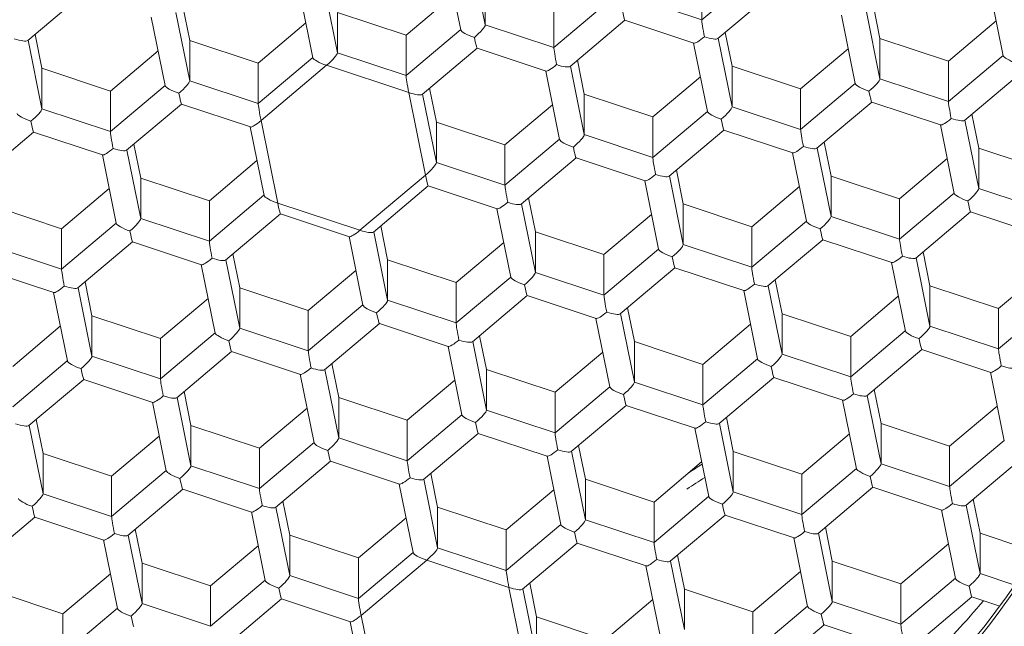
# Model space of a CAD drawing. Units: inches. Extents: x 0 to 1426, y 0 to 1008.
# Drawn here: x 538 to 548, y 867 to 873 of the extents above; entities that cross this region are included whole.
import ezdxf

# ---------------------------------------------------------------- set-up
doc = ezdxf.new("R2010")
doc.units = ezdxf.units.IN
doc.header["$MEASUREMENT"] = 0
doc.layers.get('Defpoints').update_dxf_attribs({"color": 251})
doc.styles.add('Text_Std', font='arial.ttf')
doc.dimstyles.new('Dim_Std', dxfattribs={"dimscale": 4.8, "dimtxt": 2, "dimasz": 2, "dimexe": 2, "dimexo": 2, "dimgap": 0.5, "dimtad": 1, "dimdec": 0, "dimzin": 0, "dimdsep": 46, "dimtxsty": 'Text_Std', "dimblk": 'ARCHTICK', "dimcen": 0.09, "dimclrd": 256, "dimclre": 256, "dimclrt": 256, "dimadec": 0, "dimazin": 0, "dimtfac": 1, "dimtdec": 0, "dimtofl": 0, "dimtmove": 2, "dimatfit": 3, "dimldrblk": 'CLOSEDBLANK', "dimfxl": 1, "dimtolj": 1, "dimtzin": 0, "dimlwd": -1, "dimlwe": -1, "dimarcsym": 1})

# ---------------------------------------------------------------- blocks, each defined once
blk = doc.blocks.new('_ArchTick')
at = {"color": 0, "linetype": 'ByBlock', "const_width": 0.15}
blk.add_lwpolyline([(-0.5, -0.5), (0.5, 0.5)], dxfattribs=at)
blk = doc.blocks.new('*D31')
at = {"transparency": 16777216}
for p, q in [((532.0546, 907.5119), (380.7186, 907.5119)), ((390.3186, 789.4848), (390.3186, 907.5119)), ((502.8046, 789.4848), (380.7186, 789.4848))]:
    blk.add_line(p, q, dxfattribs=at)
at = {"layer": 'Defpoints', "color": 0, "transparency": 16777216}
for p in [(390.3186, 907.5119), (541.6546, 907.5119), (512.4046, 789.4848)]:
    blk.add_point(p, dxfattribs=at)
at = {"transparency": 16777216, "xscale": 9.6, "yscale": 9.6, "zscale": 9.6}
for p, rotation in [((390.3186, 907.5119), 90), ((390.3186, 789.4848), 270)]:
    blk.add_blockref('_ArchTick', p, dxfattribs=dict(at, rotation=rotation))
at = {"transparency": 16777216, "insert": (383.0171, 848.4983), "char_height": 9.6, "attachment_point": 5, "rotation": 90, "style": 'Text_Std'}
blk.add_mtext('\\A1;118', dxfattribs=at)
blk = doc.blocks.new('_ClosedBlank')
at = {"color": 0, "linetype": 'ByBlock', "lineweight": -2}
for p, q in [((-1, 0.1667), (0, 0)), ((-1, 0.1667), (-1, -0.1667)), ((0, 0), (-1, -0.1667))]:
    blk.add_line(p, q, dxfattribs=at)
blk = doc.blocks.new('*D32')
at = {"transparency": 16777216}
for p, q in [((454.3413, 855.2907), (454.3413, 957.7576)), ((628.9679, 855.2907), (628.9679, 957.7576)), ((454.3413, 948.1576), (628.9679, 948.1576))]:
    blk.add_line(p, q, dxfattribs=at)
at = {"layer": 'Defpoints', "color": 0, "transparency": 16777216}
for p in [(628.9679, 948.1576), (454.3413, 845.6907), (628.9679, 845.6907)]:
    blk.add_point(p, dxfattribs=at)
at = {"transparency": 16777216, "xscale": 9.6, "yscale": 9.6, "zscale": 9.6, "rotation": 180}
blk.add_blockref('_ArchTick', (454.3413, 948.1576), dxfattribs=at)
at = {"transparency": 16777216, "xscale": 9.6, "yscale": 9.6, "zscale": 9.6}
blk.add_blockref('_ArchTick', (628.9679, 948.1576), dxfattribs=at)
at = {"transparency": 16777216, "insert": (541.6546, 955.4591), "char_height": 9.6, "attachment_point": 5, "style": 'Text_Std'}
blk.add_mtext('\\A1;175', dxfattribs=at)

msp = doc.modelspace()

# ---------------------------------------------------------------- linework, layer by layer
at = {"linetype": 'Continuous', "lineweight": 0, "extrusion": (0, 1, 0)}
for p, q in [((542.9313, 873.543), (543.0693, 872.8619)), ((542.6861, 873.4952), (542.8241, 872.8138)), ((545.2241, 872.9138), (545.768, 873.3715)), ((545.2241, 873.3163), (545.2241, 872.9138)), ((541.352, 872.5357), (541.214, 873.2171)), ((541.4592, 873.265), (541.5972, 872.5838)), ((543.0693, 873.2643), (543.0693, 872.8619)), ((548.0878, 873.2373), (548.2259, 872.5559)), ((538.5117, 872.7061), (539.0579, 873.1656)), ((542.7542, 873.1592), (542.2798, 872.7601)), ((544.5414, 873.1399), (545.2241, 872.9138)), ((545.9317, 873.1858), (545.3856, 872.7262)), ((540.1251, 872.7082), (540.0568, 873.0455)), ((543.7519, 872.6357), (544.2959, 873.0935)), ((543.7519, 873.0382), (543.7519, 872.6357)), ((546.9989, 872.7284), (546.9306, 873.0657)), ((539.8799, 872.2576), (539.7419, 872.939)), ((539.9871, 872.9869), (540.1251, 872.3057)), ((541.5972, 872.9862), (541.5972, 872.5838)), ((542.2798, 872.7601), (541.5972, 872.9862)), ((546.6157, 872.9592), (546.7538, 872.2778)), ((546.861, 873.0071), (546.9989, 872.3259)), ((541.2821, 872.8812), (540.8077, 872.482)), ((542.2798, 872.3577), (542.8238, 872.8154)), ((543.0693, 872.8619), (543.7519, 872.6357)), ((544.4596, 872.9077), (543.9135, 872.4482)), ((545.1463, 872.6803), (544.4594, 872.9078)), ((548.1559, 872.9014), (547.6816, 872.5022)), ((538.653, 872.4301), (538.5847, 872.7674)), ((542.2798, 872.7601), (542.2798, 872.3577)), ((545.3889, 872.729), (545.5268, 872.0478)), ((545.5268, 872.4503), (545.4585, 872.7876)), ((546.9989, 872.7284), (546.9989, 872.3259)), ((547.6816, 872.5022), (546.9989, 872.7284)), ((538.515, 872.7088), (538.653, 872.0276)), ((540.1251, 872.7082), (540.1251, 872.3057)), ((540.8077, 872.482), (540.1251, 872.7082)), ((542.9875, 872.6297), (542.4414, 872.1701)), ((543.6742, 872.4022), (542.9873, 872.6297)), ((545.1436, 872.6812), (545.2817, 871.9997)), ((546.6838, 872.6233), (546.2095, 872.2242)), ((539.81, 872.6031), (539.3356, 872.204)), ((540.8077, 872.0796), (541.3517, 872.5373)), ((541.5972, 872.5838), (542.2798, 872.3577)), ((547.6816, 872.0998), (548.2255, 872.5575)), ((538.653, 872.4301), (538.653, 872.0276)), ((539.3356, 872.204), (538.653, 872.4301)), ((540.8077, 872.482), (540.8077, 872.0796)), ((541.4884, 872.4598), (540.8355, 871.9103)), ((542.3076, 872.1884), (541.4884, 872.4598)), ((543.9167, 872.4509), (544.0547, 871.7697)), ((544.0547, 872.1722), (543.9864, 872.5095)), ((545.5268, 872.4503), (545.5268, 872.0478)), ((546.2095, 872.2242), (545.5268, 872.4503)), ((547.6816, 872.5022), (547.6816, 872.0998)), ((543.6715, 872.4031), (543.8096, 871.7217)), ((545.2117, 872.3452), (544.7374, 871.9461)), ((546.9989, 872.3259), (547.6816, 872.0998)), ((548.3892, 872.3718), (547.8431, 871.9122)), ((539.3356, 871.8015), (539.8796, 872.2592)), ((540.1251, 872.3057), (540.8077, 872.0796)), ((542.5826, 871.8941), (542.5143, 872.2315)), ((546.2095, 871.8217), (546.7534, 872.2794)), ((539.3356, 872.204), (539.3356, 871.8015)), ((542.4738, 871.3676), (542.3076, 872.1884)), ((542.4446, 872.1729), (542.5826, 871.4917)), ((544.0547, 872.1722), (544.0547, 871.7697)), ((544.7374, 871.9461), (544.0547, 872.1722)), ((546.2095, 872.2242), (546.2095, 871.8217)), ((540.0433, 872.0735), (539.4972, 871.6139)), ((540.73, 871.846), (540.0431, 872.0736)), ((543.7396, 872.0671), (543.2653, 871.668)), ((545.5268, 872.0478), (546.2095, 871.8217)), ((546.9171, 872.0937), (546.371, 871.6341)), ((547.6038, 871.8662), (546.917, 872.0937)), ((538.653, 872.0276), (539.3356, 871.8015)), ((544.7374, 871.5436), (545.2813, 872.0014)), ((544.7374, 871.9461), (544.7374, 871.5436)), ((547.9844, 871.6362), (547.916, 871.9736)), ((540.8654, 871.1655), (540.7273, 871.8469)), ((540.8355, 871.9103), (541.0017, 871.0896)), ((542.5826, 871.8941), (542.5826, 871.4917)), ((543.2653, 871.668), (542.5826, 871.8941)), ((547.6012, 871.8671), (547.7392, 871.1857)), ((547.8464, 871.915), (547.9844, 871.2338)), ((538.5712, 871.7954), (538.0251, 871.3359)), ((539.2579, 871.568), (538.571, 871.7955)), ((544.0547, 871.7697), (544.7374, 871.5436)), ((545.445, 871.8156), (544.8989, 871.3561)), ((546.1317, 871.5882), (545.4449, 871.8157)), ((539.6384, 871.338), (539.5701, 871.6753)), ((543.2653, 871.2655), (543.8092, 871.7233)), ((543.2653, 871.668), (543.2653, 871.2655)), ((546.5123, 871.3582), (546.4439, 871.6955)), ((539.3933, 870.8874), (539.2552, 871.5689)), ((539.5004, 871.6167), (539.6384, 870.9355)), ((546.1291, 871.589), (546.2671, 870.9076)), ((546.3743, 871.6369), (546.5123, 870.9557)), ((547.9844, 871.6362), (547.9844, 871.2338)), ((548.667, 871.4101), (547.9844, 871.6362)), ((540.7954, 871.511), (540.3211, 871.1119)), ((542.5826, 871.4917), (543.2653, 871.2655)), ((543.9729, 871.5375), (543.4268, 871.078)), ((544.6596, 871.3101), (543.9728, 871.5376)), ((547.6692, 871.5312), (547.1949, 871.132)), ((541.8209, 870.8182), (542.4738, 871.3676)), ((544.9022, 871.3588), (545.0401, 870.6776)), ((545.0401, 871.0801), (544.9718, 871.4174)), ((546.5123, 871.3582), (546.5123, 870.9557)), ((547.1949, 871.132), (546.5123, 871.3582)), ((539.6384, 871.338), (539.6384, 870.9355)), ((540.3211, 871.1119), (539.6384, 871.338)), ((542.5008, 871.2595), (541.9547, 870.7999)), ((543.1875, 871.032), (542.5007, 871.2595)), ((544.657, 871.311), (544.795, 870.6295)), ((546.1971, 871.2531), (545.7228, 870.854)), ((539.3233, 871.2329), (538.849, 870.8338)), ((540.3211, 870.7094), (540.865, 871.1671)), ((547.1949, 870.7296), (547.7389, 871.1873)), ((547.9844, 871.2338), (548.667, 871.0077)), ((538.849, 870.8338), (538.1663, 871.0599)), ((540.3211, 871.1119), (540.3211, 870.7094)), ((541.0017, 871.0896), (541.8209, 870.8182)), ((543.4301, 871.0807), (543.568, 870.3996)), ((543.568, 870.802), (543.4997, 871.1394)), ((545.0401, 871.0801), (545.0401, 870.6776)), ((545.7228, 870.854), (545.0401, 871.0801)), ((547.1949, 871.132), (547.1949, 870.7296)), ((541.0287, 870.9814), (540.4826, 870.5218)), ((541.7154, 870.7539), (541.0286, 870.9814)), ((543.1849, 871.0329), (543.3229, 870.3515)), ((544.725, 870.975), (544.2507, 870.5759)), ((546.5123, 870.9557), (547.1949, 870.7296)), ((547.9026, 871.0016), (547.3564, 870.542)), ((548.5892, 870.7741), (547.9024, 871.0016)), ((538.849, 870.4313), (539.3929, 870.8891)), ((539.6384, 870.9355), (540.3211, 870.7094)), ((542.0959, 870.5239), (542.0276, 870.8613)), ((545.7228, 870.4515), (546.2668, 870.9092)), ((545.7228, 870.854), (545.7228, 870.4515)), ((538.849, 870.8338), (538.849, 870.4313)), ((541.958, 870.8027), (542.0959, 870.1215)), ((543.568, 870.802), (543.568, 870.3996)), ((544.2507, 870.5759), (543.568, 870.802)), ((539.5566, 870.7033), (539.0105, 870.2438)), ((540.2433, 870.4759), (539.5565, 870.7034)), ((541.8508, 870.0734), (541.7128, 870.7548)), ((543.2529, 870.6969), (542.7786, 870.2978)), ((545.0401, 870.6776), (545.7228, 870.4515)), ((546.4305, 870.7235), (545.8843, 870.2639)), ((547.1171, 870.496), (546.4303, 870.7236)), ((538.1663, 870.6574), (538.849, 870.4313)), ((540.6238, 870.2459), (540.5555, 870.5832)), ((544.2507, 870.1734), (544.7947, 870.6312)), ((544.2507, 870.5759), (544.2507, 870.1734)), ((547.4977, 870.266), (547.4293, 870.6034)), ((540.3787, 869.7953), (540.2407, 870.4767)), ((540.4859, 870.5246), (540.6238, 869.8434)), ((542.0959, 870.5239), (542.0959, 870.1215)), ((542.7786, 870.2978), (542.0959, 870.5239)), ((547.1145, 870.4969), (547.2525, 869.8155)), ((547.3597, 870.5448), (547.4977, 869.8636)), ((538.7712, 870.1978), (538.0844, 870.4253)), ((541.7808, 870.4189), (541.3065, 870.0197)), ((543.568, 870.3996), (544.2507, 870.1734)), ((544.9583, 870.4454), (544.4122, 869.9859)), ((545.645, 870.218), (544.9582, 870.4455)), ((548.6546, 870.439), (548.1803, 870.0399)), ((539.1517, 869.9678), (539.0834, 870.3051)), ((542.7786, 869.8954), (543.3226, 870.3531)), ((542.7786, 870.2978), (542.7786, 869.8954)), ((545.8876, 870.2667), (546.0256, 869.5855)), ((546.0256, 869.988), (545.9572, 870.3253)), ((547.4977, 870.266), (547.4977, 869.8636)), ((548.1803, 870.0399), (547.4977, 870.266)), ((538.9066, 869.5173), (538.7686, 870.1987)), ((539.0138, 870.2465), (539.1517, 869.5653)), ((540.6238, 870.2459), (540.6238, 869.8434)), ((541.3065, 870.0197), (540.6238, 870.2459)), ((544.1729, 869.9399), (543.4861, 870.1674)), ((545.6424, 870.2188), (545.7804, 869.5374)), ((540.3087, 870.1408), (539.8344, 869.7417)), ((541.3065, 869.6173), (541.8505, 870.075)), ((542.0959, 870.1215), (542.7786, 869.8954)), ((543.4862, 870.1674), (542.9401, 869.7078)), ((547.1825, 870.161), (546.7082, 869.7619)), ((548.1803, 869.6375), (548.7243, 870.0952)), ((541.3065, 870.0197), (541.3065, 869.6173)), ((544.4155, 869.9886), (544.5535, 869.3074)), ((544.5535, 869.7099), (544.4851, 870.0472)), ((546.0256, 869.988), (546.0256, 869.5855)), ((546.7082, 869.7619), (546.0256, 869.988)), ((548.1803, 870.0399), (548.1803, 869.6375)), ((539.1517, 869.9678), (539.1517, 869.5653)), ((539.8344, 869.7417), (539.1517, 869.9678)), ((542.0141, 869.8893), (541.468, 869.4297)), ((542.7008, 869.6618), (542.014, 869.8893)), ((544.1703, 869.9408), (544.3083, 869.2594)), ((545.7104, 869.8829), (545.2361, 869.4838)), ((538.8366, 869.8627), (538.3623, 869.4636)), ((539.8344, 869.3392), (540.3783, 869.7969)), ((540.6238, 869.8434), (541.3065, 869.6173)), ((546.7082, 869.3594), (547.2522, 869.8171)), ((547.4977, 869.8636), (548.1803, 869.6375)), ((539.8344, 869.7417), (539.8344, 869.3392)), ((542.9434, 869.7106), (543.0814, 869.0294)), ((543.0814, 869.4318), (543.013, 869.7692)), ((544.5535, 869.7099), (544.5535, 869.3074)), ((545.2361, 869.4838), (544.5535, 869.7099)), ((546.7082, 869.7619), (546.7082, 869.3594)), ((540.542, 869.6112), (539.9959, 869.1516)), ((541.2287, 869.3837), (540.5419, 869.6113)), ((542.8362, 868.9813), (542.6982, 869.6627)), ((544.2383, 869.6048), (543.764, 869.2057)), ((546.0256, 869.5855), (546.7082, 869.3594)), ((547.4159, 869.6314), (546.8697, 869.1718)), ((548.1026, 869.4039), (547.4157, 869.6314)), ((538.3623, 869.0611), (538.9062, 869.5189)), ((539.1517, 869.5653), (539.8344, 869.3392)), ((541.6093, 869.1537), (541.5409, 869.4911)), ((545.2361, 869.0813), (545.7801, 869.539)), ((545.2361, 869.4838), (545.2361, 869.0813)), ((541.2261, 869.3846), (541.3641, 868.7032)), ((541.4713, 869.4325), (541.6093, 868.7513)), ((543.0814, 869.4318), (543.0814, 869.0294)), ((543.764, 869.2057), (543.0814, 869.4318)), ((548.0999, 869.4048), (548.2379, 868.7234)), ((539.0699, 869.3331), (538.5238, 868.8736)), ((539.7566, 869.1057), (539.0698, 869.3332)), ((542.7662, 869.3267), (542.2919, 868.9276)), ((544.5535, 869.3074), (545.2361, 869.0813)), ((545.9438, 869.3533), (545.3976, 868.8938)), ((546.6305, 869.1259), (545.9436, 869.3534)), ((540.1372, 868.8757), (540.0688, 869.213)), ((543.764, 868.8032), (544.308, 869.261)), ((543.764, 869.2057), (543.764, 868.8032)), ((547.011, 868.8959), (546.9427, 869.2332)), ((539.892, 868.4251), (539.754, 869.1065)), ((539.9992, 869.1544), (540.1372, 868.4732)), ((541.6093, 869.1537), (541.6093, 868.7513)), ((542.2919, 868.9276), (541.6093, 869.1537)), ((546.6278, 869.1267), (546.7658, 868.4453)), ((546.873, 869.1746), (547.011, 868.4934)), ((541.2941, 869.0487), (540.8198, 868.6496)), ((543.0814, 869.0294), (543.764, 868.8032)), ((544.4717, 869.0752), (543.9255, 868.6157)), ((545.1584, 868.8478), (544.4715, 869.0753)), ((548.168, 869.0689), (547.6936, 868.6697)), ((538.6651, 868.5976), (538.5967, 868.9349)), ((542.2919, 868.5252), (542.8359, 868.9829)), ((542.2919, 868.9276), (542.2919, 868.5252)), ((545.4009, 868.8965), (545.5389, 868.2153)), ((545.5389, 868.6178), (545.4706, 868.9551)), ((547.011, 868.8959), (547.011, 868.4934)), ((547.6936, 868.6697), (547.011, 868.8959)), ((538.5271, 868.8763), (538.6651, 868.1951)), ((540.1372, 868.8757), (540.1372, 868.4732)), ((540.8198, 868.6496), (540.1372, 868.8757)), ((542.9996, 868.7972), (542.4534, 868.3376)), ((543.6863, 868.5697), (542.9994, 868.7972)), ((545.1557, 868.8487), (545.2937, 868.1672)), ((539.822, 868.7706), (539.3477, 868.3715)), ((540.8198, 868.2471), (541.3638, 868.7048)), ((541.6093, 868.7513), (542.2919, 868.5252)), ((546.6959, 868.7908), (546.2215, 868.3917)), ((547.6936, 868.2673), (548.2376, 868.725)), ((540.8198, 868.6496), (540.8198, 868.2471)), ((543.9288, 868.6184), (544.0668, 867.9372)), ((544.0668, 868.3397), (543.9985, 868.677)), ((545.5389, 868.6178), (545.5389, 868.2153)), ((546.2215, 868.3917), (545.5389, 868.6178)), ((547.6936, 868.6697), (547.6936, 868.2673)), ((538.6651, 868.5976), (538.6651, 868.1951)), ((539.3477, 868.3715), (538.6651, 868.5976)), ((541.5275, 868.5191), (540.9813, 868.0595)), ((542.2142, 868.2916), (541.5273, 868.5191)), ((543.6836, 868.5706), (543.8216, 867.8892)), ((545.2238, 868.5127), (544.7494, 868.1136)), ((548.4013, 868.5393), (547.8552, 868.0797)), ((539.3477, 867.969), (539.8917, 868.4267)), ((540.1372, 868.4732), (540.8198, 868.2471)), ((546.2215, 867.9892), (546.7655, 868.4469)), ((547.011, 868.4934), (547.6936, 868.2673)), ((539.3477, 868.3715), (539.3477, 867.969)), ((542.4567, 868.3404), (542.5947, 867.6592)), ((542.5947, 868.0616), (542.5264, 868.399)), ((544.0668, 868.3397), (544.0668, 867.9372)), ((544.7494, 868.1136), (544.0668, 868.3397)), ((546.2215, 868.3917), (546.2215, 867.9892)), ((540.0554, 868.241), (539.5092, 867.7815)), ((540.7421, 868.0136), (540.0552, 868.2411)), ((542.3495, 867.6111), (542.2115, 868.2925)), ((543.7517, 868.2346), (543.2773, 867.8355)), ((545.5389, 868.2153), (546.2215, 867.9892)), ((546.9292, 868.2612), (546.3831, 867.8016)), ((547.6159, 868.0337), (546.929, 868.2613)), ((538.6651, 868.1951), (539.3477, 867.969)), ((541.1226, 867.7836), (541.0543, 868.1209)), ((544.7494, 867.7111), (545.2934, 868.1689)), ((544.7494, 868.1136), (544.7494, 867.7111)), ((547.9964, 867.8037), (547.9281, 868.1411)), ((540.8774, 867.333), (540.7394, 868.0144)), ((540.9846, 868.0623), (541.1226, 867.3811)), ((542.5947, 868.0616), (542.5947, 867.6592)), ((543.2773, 867.8355), (542.5947, 868.0616)), ((547.6132, 868.0346), (547.7513, 867.3532)), ((547.8584, 868.0825), (547.9964, 867.4013)), ((538.5833, 867.9629), (538.0371, 867.5034)), ((539.27, 867.7355), (538.5831, 867.963)), ((542.2795, 867.9566), (541.8052, 867.5574)), ((544.0668, 867.9372), (544.7494, 867.7111)), ((545.4571, 867.9831), (544.911, 867.5236)), ((546.1438, 867.7557), (545.4569, 867.9832)), ((539.6505, 867.5055), (539.5822, 867.8428)), ((543.2773, 867.4331), (543.8213, 867.8908)), ((543.2773, 867.8355), (543.2773, 867.4331)), ((546.5243, 867.5257), (546.456, 867.863)), ((539.4053, 867.0549), (539.2673, 867.7364)), ((539.5125, 867.7842), (539.6505, 867.103)), ((541.1226, 867.7836), (541.1226, 867.3811)), ((541.8052, 867.5574), (541.1226, 867.7836)), ((546.1411, 867.7565), (546.2792, 867.0751)), ((546.3863, 867.8044), (546.5243, 867.1232)), ((548.4321, 867.6594), (547.9964, 867.8037)), ((547.9964, 867.8037), (547.9964, 867.4013)), ((540.8074, 867.6785), (540.3331, 867.2794)), ((542.5947, 867.6592), (543.2773, 867.4331)), ((543.985, 867.705), (543.4389, 867.2455)), ((544.6717, 867.4776), (543.9848, 867.7051)), ((547.6813, 867.6987), (547.207, 867.2995)), ((541.8052, 867.155), (542.3492, 867.6127)), ((541.8052, 867.5574), (541.8052, 867.155)), ((542.4859, 867.5351), (541.8329, 866.9857)), ((543.305, 867.2638), (542.4859, 867.5351)), ((544.9142, 867.5263), (545.0522, 866.8451)), ((545.0522, 867.2476), (544.9839, 867.5849)), ((546.5243, 867.5257), (546.5243, 867.1232)), ((547.207, 867.2995), (546.5243, 867.5257)), ((539.6505, 867.5055), (539.6505, 867.103)), ((540.3331, 867.2794), (539.6505, 867.5055)), ((544.669, 867.4785), (544.807, 866.7971)), ((539.3353, 867.4004), (538.861, 867.0013)), ((540.3331, 866.8769), (540.8771, 867.3346)), ((541.1226, 867.3811), (541.8052, 867.155)), ((546.2092, 867.4206), (545.7349, 867.0215)), ((547.207, 866.8971), (547.7509, 867.3548)), ((547.9964, 867.4013), (548.3416, 867.2869)), ((538.861, 867.0013), (538.1784, 867.2274)), ((540.3331, 867.2794), (540.3331, 866.8769)), ((543.4713, 866.443), (543.305, 867.2638)), ((543.4421, 867.2483), (543.5801, 866.5671)), ((543.5801, 866.9695), (543.5118, 867.3069)), ((545.0522, 867.2476), (545.0522, 866.8451)), ((545.7349, 867.0215), (545.0522, 867.2476)), ((547.207, 867.2995), (547.207, 866.8971)), ((541.0408, 867.1489), (540.4946, 866.6893)), ((541.7275, 866.9214), (541.0406, 867.149)), ((544.7371, 867.1425), (544.2628, 866.7434)), ((547.9146, 867.1691), (547.3685, 866.7095)), ((548.1923, 867.0771), (547.9145, 867.1691)), ((538.861, 866.5988), (539.405, 867.0566)), ((539.6505, 867.103), (540.3331, 866.8769)), ((545.7349, 866.619), (546.2788, 867.0767)), ((546.5243, 867.1232), (547.207, 866.8971)), ((538.861, 867.0013), (538.861, 866.5988)), ((541.8329, 866.9857), (541.9992, 866.165)), ((543.5801, 866.9695), (543.5801, 866.5671)), ((544.2628, 866.7434), (543.5801, 866.9695)), ((545.7349, 867.0215), (545.7349, 866.619)), ((541.8628, 866.2409), (541.7248, 866.9223)), ((546.4425, 866.891), (545.8964, 866.4314)), ((547.1292, 866.6635), (546.4424, 866.8911))]:
    msp.add_line(p, q, dxfattribs=at)
at = {"linetype": 'Continuous', "lineweight": 0, "extrusion": (0, 0, -1)}
for centre, major_axis, ratio, start_param, end_param in [((541.6546, 871.5585), (10.7947, 0), 0.965702, -1.763962635607061, 4.519222671572525), ((541.6546, 871.4832), (-8.75, 0), 0.965702, -0.193166, 6.090019), ((541.6546, 871.5871), (-9.35, 0), 0.965702, 0, 3.141593), ((541.6546, 871.5221), (-8.4, 0), 0.965702, -0.193166, 6.090019), ((541.6546, 871.5221), (-8.025, 0), 0.965702, -0.193166, 6.090019), ((544.4326, 873.0484), (0.027, -0.1406), 0.04388, 0.024522, 1.346271), ((545.2518, 872.777), (0.027, -0.1406), 0.04388, 1.346271, 2.917067), ((542.9605, 872.7703), (0.027, -0.1406), 0.04388, 0.024522, 1.346271), ((543.7797, 872.4989), (0.027, -0.1406), 0.04388, 1.346271, 2.917067), ((548.3622, 872.5124), (0.1362, -0.0475), 0.213096, 1.496579, 3.015807), ((542.3076, 872.2209), (0.027, -0.1406), 0.04388, 1.346271, 2.917067), ((546.8901, 872.2343), (0.027, -0.1406), 0.04388, 0.024522, 1.346271), ((547.7093, 871.963), (0.027, -0.1406), 0.04388, 1.346271, 2.917067), ((545.418, 871.9562), (0.027, -0.1406), 0.04388, 0.024522, 1.346271), ((546.2372, 871.6849), (0.027, -0.1406), 0.04388, 1.346271, 2.917067), ((543.9459, 871.6782), (0.027, -0.1406), 0.04388, 0.024522, 1.346271), ((541.6546, 871.5715), (8.025, 0), 0.965702, 0.003186, 2.948426), ((544.7651, 871.4068), (0.027, -0.1406), 0.04388, 1.346271, 2.917067), ((541.6546, 871.5935), (8.75, 0), 0.965702, 0.00653, 2.948426), ((543.293, 871.1288), (0.027, -0.1406), 0.04388, 1.346271, 2.917067), ((541.0017, 871.122), (0.027, -0.1406), 0.04388, 0.024522, 1.346271), ((547.8755, 871.1422), (0.027, -0.1406), 0.04388, 0.024522, 1.346271), ((546.4034, 870.8641), (0.027, -0.1406), 0.04388, 0.024522, 1.346271), ((547.2226, 870.5928), (0.027, -0.1406), 0.04388, 1.346271, 2.917067), ((544.9313, 870.5861), (0.027, -0.1406), 0.04388, 0.024522, 1.346271), ((545.7505, 870.3147), (0.027, -0.1406), 0.04388, 1.346271, 2.917067), ((543.4592, 870.308), (0.027, -0.1406), 0.04388, 0.024522, 1.346271), ((544.2784, 870.0366), (0.027, -0.1406), 0.04388, 1.346271, 2.917067), ((547.3889, 869.772), (0.027, -0.1406), 0.04388, 0.024522, 1.346271), ((541.3342, 869.4805), (0.027, -0.1406), 0.04388, 1.346271, 2.917067), ((548.208, 869.5007), (0.027, -0.1406), 0.04388, 1.346271, 2.917067), ((545.9168, 869.4939), (0.027, -0.1406), 0.04388, 0.024522, 1.346271), ((546.7359, 869.2226), (0.027, -0.1406), 0.04388, 1.346271, 2.917067), ((544.4447, 869.2159), (0.027, -0.1406), 0.04388, 0.024522, 1.346271), ((545.2638, 868.9445), (0.027, -0.1406), 0.04388, 1.346271, 2.917067), ((543.7917, 868.6664), (0.027, -0.1406), 0.04388, 1.346271, 2.917067), ((541.5004, 868.6597), (0.027, -0.1406), 0.04388, 0.024522, 1.346271), ((546.9022, 868.4018), (0.027, -0.1406), 0.04388, 0.024522, 1.346271), ((547.7214, 868.1305), (0.027, -0.1406), 0.04388, 1.346271, 2.917067), ((545.4301, 868.1238), (0.027, -0.1406), 0.04388, 0.024522, 1.346271), ((546.2492, 867.8524), (0.027, -0.1406), 0.04388, 1.346271, 2.917067), ((543.958, 867.8457), (0.027, -0.1406), 0.04388, 0.024522, 1.346271), ((544.7771, 867.5743), (0.027, -0.1406), 0.04388, 1.346271, 2.917067), ((547.8876, 867.3097), (0.027, -0.1406), 0.04388, 0.024522, 1.346271), ((541.8329, 867.0182), (0.027, -0.1406), 0.04388, 1.346271, 2.917067), ((541.6546, 872.0739), (-8.175, 0), 0.965702, -2.465064, -2.365304), ((546.4155, 867.0316), (0.027, -0.1406), 0.04388, 0.024522, 1.346271), ((547.2347, 866.7603), (0.027, -0.1406), 0.04388, 1.346271, 2.917067)]:
    msp.add_ellipse(centre, major_axis=major_axis, ratio=ratio, start_param=start_param, end_param=end_param, dxfattribs=at)
at = {"linetype": 'Continuous', "lineweight": 0}
for centre, major_axis, ratio, start_param, end_param in [((541.6546, 871.5221), (-10.6039, 0), 0.965702, -1.37763, 4.905555), ((541.6546, 871.5221), (10.075, 0), 0.965702, -1.37763, 4.905555), ((541.6546, 871.4832), (-8.95, 0), 0.965702, 0.1931663088121631, 6.476351615991749), ((541.6546, 871.5935), (8.4, 0), 0.965702, 0, 3.141593), ((542.9605, 872.7703), (0.1076, 0.0954), 0.170813, -1.721105, -0.150309), ((538.3779, 872.7568), (0.1362, -0.0475), 0.213096, -1.496579, -0.125786), ((542.9605, 872.7703), (0.1362, -0.0475), 0.213096, -3.015807, -1.496579), ((545.2518, 872.777), (0.1076, 0.0954), 0.170813, -3.042853, -1.721105), ((545.2518, 872.777), (0.1362, -0.0475), 0.213096, -1.496579, -0.125786), ((541.4884, 872.4922), (0.1362, -0.0475), 0.213096, -3.015807, -1.496579), ((541.4884, 872.4922), (0.1076, 0.0954), 0.170813, -1.721105, -0.150309), ((543.7797, 872.4989), (0.1076, 0.0954), 0.170813, -3.042853, -1.721105), ((543.7797, 872.4989), (0.1362, -0.0475), 0.213096, -1.496579, -0.125786), ((546.8901, 872.2343), (0.1076, 0.0954), 0.170813, -1.721105, -0.150309), ((540.0163, 872.2141), (0.1362, -0.0475), 0.213096, -3.015807, -1.496579), ((540.0163, 872.2141), (0.1076, 0.0954), 0.170813, -1.721105, -0.150309), ((546.8901, 872.2343), (0.1362, -0.0475), 0.213096, -3.015807, -1.496579), ((540.0163, 872.2141), (-0.027, 0.1406), 0.04388, 1.795322, 3.11707), ((542.3076, 872.2209), (0.1362, -0.0475), 0.213096, -1.496579, -0.125786), ((540.8355, 871.9428), (-0.027, 0.1406), 0.04388, 0.224525, 1.795322), ((545.418, 871.9562), (0.1076, 0.0954), 0.170813, -1.721105, -0.150309), ((538.5442, 871.9361), (0.1362, -0.0475), 0.213096, -3.015807, -1.496579), ((538.5442, 871.9361), (0.1076, 0.0954), 0.170813, -1.721105, -0.150309), ((545.418, 871.9562), (0.1362, -0.0475), 0.213096, -3.015807, -1.496579), ((538.5442, 871.9361), (-0.027, 0.1406), 0.04388, 1.795322, 3.11707), ((540.8355, 871.9428), (0.1076, 0.0954), 0.170813, -3.042853, -1.721105), ((547.7093, 871.963), (0.1076, 0.0954), 0.170813, -3.042853, -1.721105), ((547.7093, 871.963), (0.1362, -0.0475), 0.213096, -1.496579, -0.125786), ((539.3634, 871.6647), (-0.027, 0.1406), 0.04388, 0.224525, 1.795322), ((543.9459, 871.6782), (0.1076, 0.0954), 0.170813, -1.721105, -0.150309), ((543.9459, 871.6782), (0.1362, -0.0475), 0.213096, -3.015807, -1.496579), ((546.2372, 871.6849), (0.1076, 0.0954), 0.170813, -3.042853, -1.721105), ((546.2372, 871.6849), (0.1362, -0.0475), 0.213096, -1.496579, -0.125786), ((539.3634, 871.6647), (0.1076, 0.0954), 0.170813, -3.042853, -1.721105), ((539.3634, 871.6647), (0.1362, -0.0475), 0.213096, -1.496579, -0.125786), ((542.4738, 871.4001), (0.1076, 0.0954), 0.170813, -1.721105, -0.150309), ((542.4738, 871.4001), (-0.027, 0.1406), 0.04388, 1.795322, 3.11707), ((544.7651, 871.4068), (0.1076, 0.0954), 0.170813, -3.042853, -1.721105), ((544.7651, 871.4068), (0.1362, -0.0475), 0.213096, -1.496579, -0.125786), ((541.0017, 871.122), (0.1362, -0.0475), 0.213096, -3.015807, -1.496579), ((547.8755, 871.1422), (0.1362, -0.0475), 0.213096, -3.015807, -1.496579), ((547.8755, 871.1422), (0.1076, 0.0954), 0.170813, -1.721105, -0.150309), ((543.293, 871.1288), (0.1076, 0.0954), 0.170813, -3.042853, -1.721105), ((543.293, 871.1288), (0.1362, -0.0475), 0.213096, -1.496579, -0.125786), ((546.4034, 870.8641), (0.1076, 0.0954), 0.170813, -1.721105, -0.150309), ((539.5296, 870.8439), (0.1362, -0.0475), 0.213096, -3.015807, -1.496579), ((539.5296, 870.8439), (0.1076, 0.0954), 0.170813, -1.721105, -0.150309), ((546.4034, 870.8641), (0.1362, -0.0475), 0.213096, -3.015807, -1.496579), ((539.5296, 870.8439), (-0.027, 0.1406), 0.04388, 1.795322, 3.11707), ((541.8209, 870.8507), (0.1076, 0.0954), 0.170813, -3.042853, -1.721105), ((541.8209, 870.8507), (0.1362, -0.0475), 0.213096, -1.496579, -0.125786), ((540.3488, 870.5726), (-0.027, 0.1406), 0.04388, 0.224525, 1.795322), ((544.9313, 870.5861), (0.1076, 0.0954), 0.170813, -1.721105, -0.150309), ((544.9313, 870.5861), (0.1362, -0.0475), 0.213096, -3.015807, -1.496579), ((547.2226, 870.5928), (0.1076, 0.0954), 0.170813, -3.042853, -1.721105), ((547.2226, 870.5928), (0.1362, -0.0475), 0.213096, -1.496579, -0.125786), ((540.3488, 870.5726), (0.1076, 0.0954), 0.170813, -3.042853, -1.721105), ((540.3488, 870.5726), (0.1362, -0.0475), 0.213096, -1.496579, -0.125786), ((538.8767, 870.2945), (-0.027, 0.1406), 0.04388, 0.224525, 1.795322), ((543.4592, 870.308), (0.1076, 0.0954), 0.170813, -1.721105, -0.150309), ((543.4592, 870.308), (0.1362, -0.0475), 0.213096, -3.015807, -1.496579), ((545.7505, 870.3147), (0.1076, 0.0954), 0.170813, -3.042853, -1.721105), ((545.7505, 870.3147), (0.1362, -0.0475), 0.213096, -1.496579, -0.125786), ((538.8767, 870.2945), (0.1076, 0.0954), 0.170813, -3.042853, -1.721105), ((538.8767, 870.2945), (0.1362, -0.0475), 0.213096, -1.496579, -0.125786), ((541.9871, 870.0299), (0.1362, -0.0475), 0.213096, -3.015807, -1.496579), ((541.9871, 870.0299), (0.1076, 0.0954), 0.170813, -1.721105, -0.150309), ((541.9871, 870.0299), (-0.027, 0.1406), 0.04388, 1.795322, 3.11707), ((544.2784, 870.0366), (0.1076, 0.0954), 0.170813, -3.042853, -1.721105), ((544.2784, 870.0366), (0.1362, -0.0475), 0.213096, -1.496579, -0.125786), ((542.8063, 869.7586), (-0.027, 0.1406), 0.04388, 0.224525, 1.795322), ((540.515, 869.7518), (0.1362, -0.0475), 0.213096, -3.015807, -1.496579), ((540.515, 869.7518), (0.1076, 0.0954), 0.170813, -1.721105, -0.150309), ((547.3889, 869.772), (0.1362, -0.0475), 0.213096, -3.015807, -1.496579), ((547.3889, 869.772), (0.1076, 0.0954), 0.170813, -1.721105, -0.150309), ((540.515, 869.7518), (-0.027, 0.1406), 0.04388, 1.795322, 3.11707), ((542.8063, 869.7586), (0.1076, 0.0954), 0.170813, -3.042853, -1.721105), ((542.8063, 869.7586), (0.1362, -0.0475), 0.213096, -1.496579, -0.125786), ((545.9168, 869.4939), (0.1076, 0.0954), 0.170813, -1.721105, -0.150309), ((539.0429, 869.4738), (0.1362, -0.0475), 0.213096, -3.015807, -1.496579), ((539.0429, 869.4738), (0.1076, 0.0954), 0.170813, -1.721105, -0.150309), ((545.9168, 869.4939), (0.1362, -0.0475), 0.213096, -3.015807, -1.496579), ((539.0429, 869.4738), (-0.027, 0.1406), 0.04388, 1.795322, 3.11707), ((541.3342, 869.4805), (0.1076, 0.0954), 0.170813, -3.042853, -1.721105), ((541.3342, 869.4805), (0.1362, -0.0475), 0.213096, -1.496579, -0.125786), ((548.208, 869.5007), (0.1076, 0.0954), 0.170813, -3.042853, -1.721105), ((548.208, 869.5007), (0.1362, -0.0475), 0.213096, -1.496579, -0.125786), ((539.8621, 869.2024), (-0.027, 0.1406), 0.04388, 0.224525, 1.795322), ((544.4447, 869.2159), (0.1076, 0.0954), 0.170813, -1.721105, -0.150309), ((544.4447, 869.2159), (0.1362, -0.0475), 0.213096, -3.015807, -1.496579), ((546.7359, 869.2226), (0.1076, 0.0954), 0.170813, -3.042853, -1.721105), ((546.7359, 869.2226), (0.1362, -0.0475), 0.213096, -1.496579, -0.125786), ((539.8621, 869.2024), (0.1076, 0.0954), 0.170813, -3.042853, -1.721105), ((539.8621, 869.2024), (0.1362, -0.0475), 0.213096, -1.496579, -0.125786), ((542.9725, 868.9378), (0.1076, 0.0954), 0.170813, -1.721105, -0.150309), ((542.9725, 868.9378), (0.1362, -0.0475), 0.213096, -3.015807, -1.496579), ((542.9725, 868.9378), (-0.027, 0.1406), 0.04388, 1.795322, 3.11707), ((545.2638, 868.9445), (0.1076, 0.0954), 0.170813, -3.042853, -1.721105), ((545.2638, 868.9445), (0.1362, -0.0475), 0.213096, -1.496579, -0.125786), ((538.39, 868.9243), (0.1362, -0.0475), 0.213096, -1.496579, -0.125786), ((541.5004, 868.6597), (0.1362, -0.0475), 0.213096, -3.015807, -1.496579), ((541.5004, 868.6597), (0.1076, 0.0954), 0.170813, -1.721105, -0.150309), ((543.7917, 868.6664), (0.1076, 0.0954), 0.170813, -3.042853, -1.721105), ((543.7917, 868.6664), (0.1362, -0.0475), 0.213096, -1.496579, -0.125786), ((542.3196, 868.3884), (-0.027, 0.1406), 0.04388, 0.224525, 1.795322), ((540.0283, 868.3816), (0.1362, -0.0475), 0.213096, -3.015807, -1.496579), ((540.0283, 868.3816), (0.1076, 0.0954), 0.170813, -1.721105, -0.150309), ((546.9022, 868.4018), (0.1362, -0.0475), 0.213096, -3.015807, -1.496579), ((546.9022, 868.4018), (0.1076, 0.0954), 0.170813, -1.721105, -0.150309), ((540.0283, 868.3816), (-0.027, 0.1406), 0.04388, 1.795322, 3.11707), ((542.3196, 868.3884), (0.1076, 0.0954), 0.170813, -3.042853, -1.721105), ((542.3196, 868.3884), (0.1362, -0.0475), 0.213096, -1.496579, -0.125786), ((540.8475, 868.1103), (-0.027, 0.1406), 0.04388, 0.224525, 1.795322), ((545.4301, 868.1238), (0.1076, 0.0954), 0.170813, -1.721105, -0.150309), ((538.5562, 868.1036), (0.1362, -0.0475), 0.213096, -3.015807, -1.496579), ((538.5562, 868.1036), (0.1076, 0.0954), 0.170813, -1.721105, -0.150309), ((545.4301, 868.1238), (0.1362, -0.0475), 0.213096, -3.015807, -1.496579), ((538.5562, 868.1036), (-0.027, 0.1406), 0.04388, 1.795322, 3.11707), ((540.8475, 868.1103), (0.1076, 0.0954), 0.170813, -3.042853, -1.721105), ((540.8475, 868.1103), (0.1362, -0.0475), 0.213096, -1.496579, -0.125786), ((547.7214, 868.1305), (0.1076, 0.0954), 0.170813, -3.042853, -1.721105), ((547.7214, 868.1305), (0.1362, -0.0475), 0.213096, -1.496579, -0.125786), ((539.3754, 867.8322), (-0.027, 0.1406), 0.04388, 0.224525, 1.795322), ((543.958, 867.8457), (0.1076, 0.0954), 0.170813, -1.721105, -0.150309), ((543.958, 867.8457), (0.1362, -0.0475), 0.213096, -3.015807, -1.496579), ((546.2492, 867.8524), (0.1076, 0.0954), 0.170813, -3.042853, -1.721105), ((546.2492, 867.8524), (0.1362, -0.0475), 0.213096, -1.496579, -0.125786), ((539.3754, 867.8322), (0.1076, 0.0954), 0.170813, -3.042853, -1.721105), ((539.3754, 867.8322), (0.1362, -0.0475), 0.213096, -1.496579, -0.125786), ((542.4859, 867.5676), (0.1076, 0.0954), 0.170813, -1.721105, -0.150309), ((542.4859, 867.5676), (0.1362, -0.0475), 0.213096, -3.015807, -1.496579), ((544.7771, 867.5743), (0.1076, 0.0954), 0.170813, -3.042853, -1.721105), ((544.7771, 867.5743), (0.1362, -0.0475), 0.213096, -1.496579, -0.125786), ((543.305, 867.2963), (-0.027, 0.1406), 0.04388, 0.224525, 1.795322), ((541.0138, 867.2895), (0.1362, -0.0475), 0.213096, -3.015807, -1.496579), ((541.0138, 867.2895), (0.1076, 0.0954), 0.170813, -1.721105, -0.150309), ((547.8876, 867.3097), (0.1362, -0.0475), 0.213096, -3.015807, -1.496579), ((547.8876, 867.3097), (0.1076, 0.0954), 0.170813, -1.721105, -0.150309), ((541.0138, 867.2895), (-0.027, 0.1406), 0.04388, 1.795322, 3.11707), ((543.305, 867.2963), (0.1362, -0.0475), 0.213096, -1.496579, -0.125786), ((539.5417, 867.0115), (0.1362, -0.0475), 0.213096, -3.015807, -1.496579), ((539.5417, 867.0115), (0.1076, 0.0954), 0.170813, -1.721105, -0.150309), ((546.4155, 867.0316), (0.1362, -0.0475), 0.213096, -3.015807, -1.496579), ((546.4155, 867.0316), (0.1076, 0.0954), 0.170813, -1.721105, -0.150309), ((539.5417, 867.0115), (-0.027, 0.1406), 0.04388, 1.795322, 3.11707), ((541.8329, 867.0182), (0.1076, 0.0954), 0.170813, -3.042853, -1.721105)]:
    msp.add_ellipse(centre, major_axis=major_axis, ratio=ratio, start_param=start_param, end_param=end_param, dxfattribs=at)
for points, knots in [([(521.8986, 854.4643), (521.9162, 855.5729), (521.9338, 856.6563), (521.9616, 859.2989), (521.9733, 860.8458), (522.041, 864.9889), (522.1498, 867.4742), (522.3371, 870.875), (522.4051, 871.8499), (522.6136, 873.643), (522.7497, 874.4714), (523.0186, 875.9258), (523.155, 876.6025), (523.3416, 877.5971), (523.4247, 878.0762), (523.7122, 879.7368), (523.8858, 880.8541), (524.4516, 883.2213), (524.7693, 884.2867), (525.6676, 886.523), (526.3005, 887.7545), (527.7876, 889.8484), (528.5643, 890.7361), (529.8508, 891.9217), (530.2836, 892.2805), (530.9416, 892.7764), (531.1961, 892.9594), (531.7134, 893.3087), (531.9851, 893.4815), (533.0185, 894.0983), (533.8222, 894.4985), (535.6925, 895.2592), (536.7845, 895.5874), (539.1341, 896.0667), (540.4099, 896.1936), (542.9379, 896.1906), (544.2046, 896.0623), (546.6663, 895.5573), (547.8757, 895.1793), (549.5992, 894.4335), (550.1623, 894.1534), (551.2011, 893.5652), (551.6865, 893.2567), (552.4653, 892.7083), (552.747, 892.4941), (553.2606, 892.08), (553.4916, 891.8839), (554.3992, 891.0691), (555.0311, 890.3999), (556.3103, 888.8053), (556.9131, 887.8546), (557.8588, 886.0242), (558.2172, 885.1402), (558.8394, 883.2949), (559.0948, 882.2865), (559.4815, 880.4426), (559.6201, 879.606), (559.8475, 878.2885), (559.9295, 877.8174), (560.0947, 876.9094), (560.199, 876.3863), (560.4432, 875.1137), (560.5835, 874.3611), (560.8157, 872.7182), (560.8958, 871.868), (561.057, 869.6039), (561.1119, 868.2712), (561.232, 865.7244), (561.2661, 864.6072), (561.3318, 861.5405), (561.3444, 859.5617), (561.3749, 856.7217), (561.3863, 855.8717), (561.4013, 855.0123)], [0, 0, 0, 0, 3.415195, 3.415195, 8.28192, 8.28192, 16.640937, 16.640937, 19.916883, 19.916883, 22.593387, 22.593387, 25.176933, 25.176933, 27.546144, 27.546144, 33.830579, 33.830579, 38.555862, 38.555862, 43.747879, 43.747879, 47.765737, 47.765737, 49.744404, 49.744404, 50.705714, 50.705714, 51.690644, 51.690644, 54.377879, 54.377879, 57.783803, 57.783803, 61.588687, 61.588687, 65.367759, 65.367759, 69.145654, 69.145654, 71.037157, 71.037157, 72.773597, 72.773597, 74.064318, 74.064318, 75.10784, 75.10784, 78.244199, 78.244199, 82.290026, 82.290026, 86.185646, 86.185646, 90.604776, 90.604776, 95.253388, 95.253388, 97.541726, 97.541726, 99.833464, 99.833464, 102.397074, 102.397074, 105.234561, 105.234561, 110.048822, 110.048822, 113.687363, 113.687363, 119.913445, 119.913445, 122.584357, 122.584357, 122.584357, 122.584357]), ([(530.3889, 870.1774), (529.4816, 871.2392), (527.999, 873.63), (527.0025, 877.7), (527.3378, 881.8711), (528.9716, 885.7447), (531.7302, 888.967), (535.3461, 891.2626), (539.4921, 892.4542), (543.8173, 892.4538), (547.9636, 891.2629), (551.5791, 888.9667), (554.3379, 885.7445), (555.971, 881.8706), (556.3072, 877.6996), (555.3096, 873.6299), (553.8276, 871.2389), (552.9203, 870.1771)], [2.468652, 2.468652, 2.468652, 2.468652, 2.767594, 3.066793, 3.365992, 3.665191, 3.964391, 4.26359, 4.562789, 4.861989, 5.161188, 5.460387, 5.759587, 6.058786, 6.357985, 6.657184, 6.956124, 6.956124, 6.956124, 6.956124]), ([(530.0894, 873.3889), (530.0349, 872.1081), (530.1897, 870.8173), (530.8918, 868.3674), (531.4397, 867.2103), (532.85, 865.1425), (533.7153, 864.2356), (535.6601, 862.7431), (536.7423, 862.1626), (539.0176, 861.3628), (540.2121, 861.1477), (542.6128, 861.096), (543.8196, 861.2612), (546.1421, 861.9702), (547.2584, 862.5132), (549.2836, 863.9491), (550.1942, 864.8385), (551.6917, 866.8882), (552.2824, 868.0436), (553.0592, 870.4946), (553.25, 871.7868), (553.2274, 873.18), (553.2243, 873.2845), (553.2199, 873.3889)], [6.242129, 6.242129, 6.242129, 6.242129, 6.553185, 6.553185, 6.865613, 6.865613, 7.182478, 7.182478, 7.504895, 7.504895, 7.831666, 7.831666, 8.160146, 8.160146, 8.48731, 8.48731, 8.81035, 8.81035, 9.127769, 9.127769, 9.440481, 9.440481, 9.465834, 9.465834, 9.465834, 9.465834]), ([(551.0046, 871.5871), (551.0046, 870.6239), (550.8442, 869.6609), (550.2186, 867.832), (549.7534, 866.9665), (548.5651, 865.4197), (547.8418, 864.7389), (546.2098, 863.631), (545.301, 863.2044), (543.3899, 862.6488), (542.3877, 862.5203), (540.3917, 862.575), (539.3982, 862.7583), (537.5212, 863.4184), (536.6379, 863.8949), (535.0717, 865.093), (534.3888, 865.814), (533.293, 867.427), (532.8798, 868.3185), (532.4117, 870.0115), (532.3046, 870.7992), (532.3046, 871.5871)], [3.141593, 3.141593, 3.141593, 3.141593, 3.460627, 3.460627, 3.779877, 3.779877, 4.099649, 4.099649, 4.419996, 4.419996, 4.740747, 4.740747, 5.061623, 5.061623, 5.382321, 5.382321, 5.702572, 5.702572, 6.022239, 6.022239, 6.283185, 6.283185, 6.283185, 6.283185])]:
    msp.add_open_spline(points, degree=3, knots=knots, dxfattribs=at)
for points in [[(545.0962, 868.4054), (545.1402, 868.434), (545.1841, 868.4625), (545.2281, 868.491)], [(545.0771, 868.2428), (545.1364, 868.2814), (545.1957, 868.3199), (545.255, 868.3583)]]:
    msp.add_open_spline(points, degree=3, dxfattribs=at)

# ---------------------------------------------------------------- dimensions: what is measured, and where the dimension line sits
dim = msp.add_linear_dim(base=(628.9679, 948.1576), p1=(454.3413, 845.6907), p2=(628.9679, 845.6907), dimstyle='Dim_Std')
dim.commit()
dim.dimension.update_dxf_attribs({"geometry": '*D32', "text_midpoint": (541.6546, 955.4591)})
dim = msp.add_linear_dim(base=(390.3186, 907.5119), p1=(512.4046, 789.4848), p2=(541.6546, 907.5119), angle=90, dimstyle='Dim_Std')
dim.commit()
dim.dimension.update_dxf_attribs({"geometry": '*D31', "text_midpoint": (383.0171, 848.4983)})

doc.saveas('drawing.dxf')
